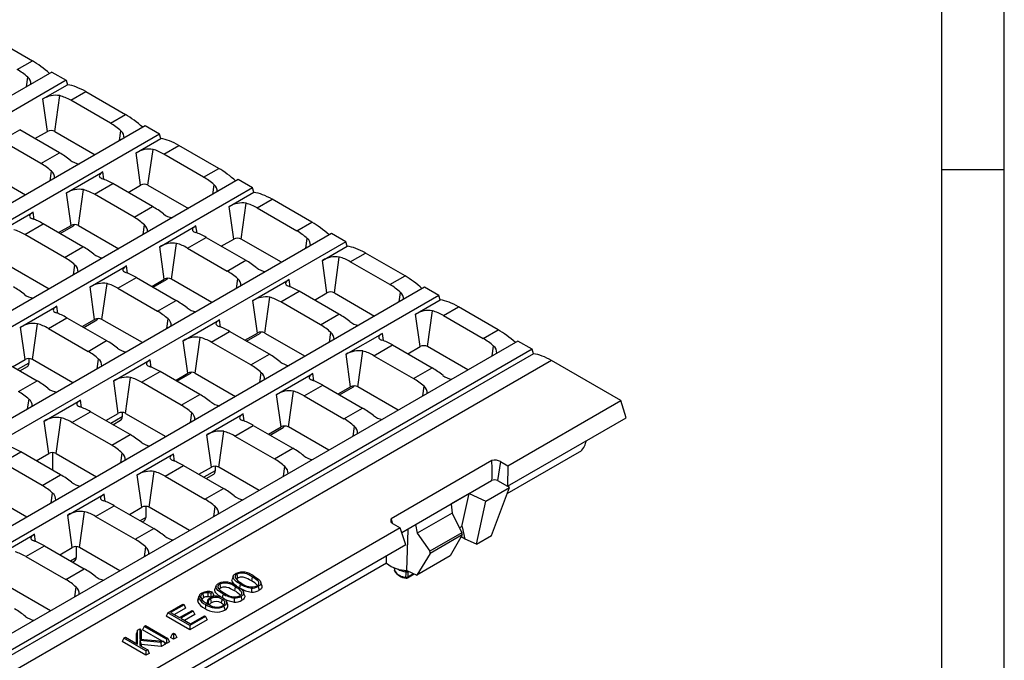
# Model space of a CAD drawing. Units: millimetres. Extents: x 35 to 2065, y 35 to 1450.
# Drawn here: x 1830 to 2065, y 1126 to 1278 of the extents above; entities that cross this region are included whole.
import ezdxf

# ---------------------------------------------------------------- set-up
doc = ezdxf.new("R2010")
doc.units = ezdxf.units.MM
doc.header["$LTSCALE"] = 5
doc.layers.add('HAURATON_FRAME_LOGO', color=1, linetype='Continuous')
doc.layers.add('HAURATON_PRODUCT_CONTOUR', color=7, linetype='Continuous', lineweight=25)

msp = doc.modelspace()

# ---------------------------------------------------------------- linework, layer by layer
at = {"layer": 'HAURATON_FRAME_LOGO'}
for p, q in [((2065, 190), (2065, 1450)), ((2050, 1435), (2050, 190)), ((2065, 1242.5), (2050, 1242.5))]:
    msp.add_line(p, q, dxfattribs=at)
at = {"layer": 'HAURATON_PRODUCT_CONTOUR'}
for p, q in [((1823.91, 1273.96), (1833.38, 1268.5)), ((1829.79, 1266.43), (1833.38, 1268.5)), ((1838.05, 1265.8), (1487.16, 1063.24)), ((1838.05, 1265.8), (1841.44, 1263.84)), ((1841.44, 1263.84), (1490.55, 1061.28)), ((1831.96, 1262.29), (1832.29, 1264.59)), ((1835.89, 1259.39), (1841.77, 1262.78)), ((1841.44, 1263.84), (1841.77, 1262.78)), ((1838.73, 1251.66), (1839.92, 1260.18)), ((1842.52, 1259.07), (1846.12, 1261.14)), ((1846.12, 1261.14), (1855.58, 1255.68)), ((1836.98, 1251.66), (1835.89, 1259.39)), ((1851.99, 1253.61), (1842.52, 1259.07)), ((1851.99, 1253.61), (1855.58, 1255.68)), ((1860.25, 1252.98), (1509.36, 1050.42)), ((1863.65, 1251.02), (1512.75, 1048.46)), ((1825.94, 1249.5), (1830.36, 1252.05)), ((1839.82, 1246.58), (1830.36, 1252.05)), ((1834, 1249.94), (1836.98, 1251.66)), ((1838.73, 1251.66), (1848.34, 1246.11)), ((1854.17, 1249.47), (1854.49, 1251.78)), ((1863.65, 1251.02), (1860.25, 1252.98)), ((1863.97, 1249.96), (1863.65, 1251.02)), ((1835.41, 1244.04), (1825.94, 1249.5)), ((1858.1, 1246.57), (1863.97, 1249.96)), ((1864.73, 1246.25), (1868.32, 1248.33)), ((1877.78, 1242.86), (1868.32, 1248.33)), ((1835.41, 1244.04), (1839.82, 1246.58)), ((1859.18, 1238.84), (1858.1, 1246.57)), ((1860.93, 1238.84), (1862.13, 1247.37)), ((1874.19, 1240.79), (1864.73, 1246.25)), ((1822.15, 1242.09), (1831.76, 1236.54)), ((1837.59, 1239.9), (1837.91, 1242.2)), ((1841.52, 1237), (1850.17, 1242)), ((1850.41, 1240.27), (1850.17, 1242)), ((1874.19, 1240.79), (1877.78, 1242.86)), ((1882.46, 1240.17), (1531.56, 1037.6)), ((1848.15, 1236.68), (1852.56, 1239.23)), ((1862.02, 1233.77), (1852.56, 1239.23)), ((1876.37, 1236.65), (1876.69, 1238.96)), ((1885.85, 1238.21), (1882.46, 1240.17)), ((1885.85, 1238.21), (1534.96, 1035.64)), ((1842.6, 1229.27), (1841.52, 1237)), ((1844.35, 1229.27), (1845.55, 1237.8)), ((1857.61, 1231.22), (1848.15, 1236.68)), ((1856.21, 1237.12), (1859.18, 1238.84)), ((1860.93, 1238.84), (1870.55, 1233.29)), ((1880.3, 1233.75), (1886.17, 1237.15)), ((1886.17, 1237.15), (1885.85, 1238.21)), ((1883.13, 1226.02), (1884.33, 1234.55)), ((1886.93, 1233.44), (1890.52, 1235.51)), ((1899.99, 1230.05), (1890.52, 1235.51)), ((1824.94, 1227.43), (1833.59, 1232.43)), ((1833.83, 1230.7), (1833.59, 1232.43)), ((1857.61, 1231.22), (1862.02, 1233.77)), ((1881.38, 1226.02), (1880.3, 1233.75)), ((1886.93, 1233.44), (1896.39, 1227.97)), ((1831.57, 1227.11), (1835.98, 1229.66)), ((1845.44, 1224.19), (1835.98, 1229.66)), ((1896.39, 1227.97), (1899.99, 1230.05)), ((1904.66, 1227.35), (1553.77, 1024.78)), ((1839.63, 1227.55), (1842.6, 1229.27)), ((1839.99, 1227.34), (1843.15, 1229.17)), ((1844.35, 1229.27), (1853.97, 1223.72)), ((1859.79, 1227.08), (1860.11, 1229.39)), ((1863.72, 1224.18), (1872.37, 1229.18)), ((1872.62, 1227.45), (1872.37, 1229.18)), ((1908.05, 1225.39), (1904.66, 1227.35)), ((1908.05, 1225.39), (1557.16, 1022.82)), ((1841.03, 1221.65), (1831.57, 1227.11)), ((1866.55, 1216.45), (1867.75, 1224.98)), ((1870.35, 1223.86), (1874.76, 1226.41)), ((1874.76, 1226.41), (1884.23, 1220.95)), ((1878.41, 1224.31), (1881.38, 1226.02)), ((1892.75, 1220.47), (1883.13, 1226.02)), ((1898.57, 1223.83), (1898.9, 1226.14)), ((1908.38, 1224.33), (1908.05, 1225.39)), ((1841.03, 1221.65), (1845.44, 1224.19)), ((1864.8, 1216.45), (1863.72, 1224.18)), ((1870.35, 1223.86), (1879.81, 1218.4)), ((1902.5, 1220.94), (1908.38, 1224.33)), ((1909.13, 1220.62), (1912.73, 1222.69)), ((1922.19, 1217.23), (1912.73, 1222.69)), ((1879.81, 1218.4), (1884.23, 1220.95)), ((1903.59, 1213.21), (1902.5, 1220.94)), ((1905.34, 1213.21), (1906.53, 1221.73)), ((1918.6, 1215.16), (1909.13, 1220.62)), ((1827.77, 1219.7), (1837.39, 1214.15)), ((1843.21, 1217.51), (1843.53, 1219.82)), ((1847.14, 1214.61), (1855.79, 1219.61)), ((1856.04, 1217.88), (1855.79, 1219.61)), ((1853.77, 1214.29), (1858.18, 1216.84)), ((1858.18, 1216.84), (1867.65, 1211.38)), ((1861.83, 1214.74), (1864.8, 1216.45)), ((1862.19, 1214.53), (1865.36, 1216.35)), ((1876.17, 1210.9), (1866.55, 1216.45)), ((1881.99, 1214.26), (1882.32, 1216.57)), ((1885.92, 1211.36), (1894.58, 1216.36)), ((1894.82, 1214.64), (1894.58, 1216.36)), ((1918.6, 1215.16), (1922.19, 1217.23)), ((1926.86, 1214.53), (1575.97, 1011.96)), ((1848.22, 1206.88), (1847.14, 1214.61)), ((1849.97, 1206.88), (1851.17, 1215.41)), ((1853.77, 1214.29), (1863.23, 1208.83)), ((1892.55, 1211.05), (1896.97, 1213.59)), ((1906.43, 1208.13), (1896.97, 1213.59)), ((1900.61, 1211.49), (1903.59, 1213.21)), ((1905.34, 1213.21), (1914.95, 1207.66)), ((1920.78, 1211.02), (1921.1, 1213.32)), ((1930.26, 1212.57), (1926.86, 1214.53)), ((1930.26, 1212.57), (1579.36, 1010.01)), ((1863.23, 1208.83), (1867.65, 1211.38)), ((1887.01, 1203.63), (1885.92, 1211.36)), ((1888.76, 1203.63), (1889.95, 1212.16)), ((1902.02, 1205.58), (1892.55, 1211.05)), ((1924.71, 1208.12), (1930.58, 1211.51)), ((1930.58, 1211.51), (1930.26, 1212.57)), ((1830.56, 1205.04), (1839.21, 1210.04)), ((1839.46, 1208.31), (1839.21, 1210.04)), ((1927.54, 1200.39), (1928.74, 1208.91)), ((1931.34, 1207.8), (1934.93, 1209.87)), ((1944.39, 1204.41), (1934.93, 1209.87)), ((1837.19, 1204.72), (1841.6, 1207.27)), ((1841.6, 1207.27), (1851.07, 1201.81)), ((1845.25, 1205.16), (1848.22, 1206.88)), ((1845.61, 1204.95), (1848.78, 1206.78)), ((1859.59, 1201.33), (1849.97, 1206.88)), ((1865.41, 1204.69), (1865.74, 1207)), ((1869.34, 1201.79), (1878, 1206.79)), ((1878.24, 1205.06), (1878, 1206.79)), ((1902.02, 1205.58), (1906.43, 1208.13)), ((1925.79, 1200.39), (1924.71, 1208.12)), ((1931.34, 1207.8), (1940.8, 1202.34)), ((1831.64, 1197.31), (1830.56, 1205.04)), ((1833.39, 1197.31), (1834.59, 1205.84)), ((1837.19, 1204.72), (1846.65, 1199.26)), ((1875.97, 1201.48), (1880.39, 1204.02)), ((1889.85, 1198.56), (1880.39, 1204.02)), ((1904.2, 1201.45), (1904.52, 1203.75)), ((1940.8, 1202.34), (1944.39, 1204.41)), ((1949.06, 1201.71), (1777.56, 1102.7)), ((1846.65, 1199.26), (1851.07, 1201.81)), ((1870.43, 1194.06), (1869.34, 1201.79)), ((1872.18, 1194.06), (1873.37, 1202.59)), ((1885.44, 1196.01), (1875.97, 1201.48)), ((1884.03, 1201.92), (1887.01, 1203.63)), ((1884.4, 1201.71), (1887.56, 1203.54)), ((1888.76, 1203.63), (1898.37, 1198.08)), ((1908.13, 1198.55), (1916.78, 1203.54)), ((1917.02, 1201.82), (1916.78, 1203.54)), ((1952.46, 1199.75), (1949.06, 1201.71)), ((1952.46, 1199.75), (1601.57, 997.19)), ((1910.96, 1190.82), (1912.16, 1199.34)), ((1914.76, 1198.23), (1919.17, 1200.78)), ((1919.17, 1200.78), (1928.63, 1195.31)), ((1922.82, 1198.67), (1925.79, 1200.39)), ((1937.15, 1194.84), (1927.54, 1200.39)), ((1942.98, 1198.2), (1943.3, 1200.51)), ((1952.78, 1198.69), (1952.46, 1199.75)), ((1952.78, 1198.69), (1601.57, 995.94)), ((1957.13, 1197.06), (1744.32, 1074.21)), ((1825.02, 1197.7), (1834.49, 1192.23)), ((1828.67, 1195.59), (1831.64, 1197.31)), ((1832.56, 1197.52), (1832.56, 1196.47)), ((1843.01, 1191.76), (1833.39, 1197.31)), ((1848.83, 1195.12), (1849.16, 1197.43)), ((1852.76, 1192.22), (1861.42, 1197.22)), ((1861.66, 1195.49), (1861.42, 1197.22)), ((1885.44, 1196.01), (1889.85, 1198.56)), ((1909.21, 1190.82), (1908.13, 1198.55)), ((1914.76, 1198.23), (1924.22, 1192.77)), ((1973.61, 1187.54), (1957.13, 1197.06)), ((1832.56, 1196.47), (1829.86, 1194.91)), ((1830.37, 1194.61), (1832.2, 1195.66)), ((1859.39, 1191.9), (1863.81, 1194.45)), ((1873.27, 1188.99), (1863.81, 1194.45)), ((1924.22, 1192.77), (1928.63, 1195.31)), ((1830.08, 1189.69), (1834.49, 1192.23)), ((1853.85, 1184.49), (1852.76, 1192.22)), ((1855.6, 1184.49), (1856.79, 1193.02)), ((1867.45, 1192.35), (1870.43, 1194.06)), ((1867.82, 1192.14), (1870.98, 1193.96)), ((1872.18, 1194.06), (1881.79, 1188.51)), ((1887.62, 1191.87), (1887.94, 1194.18)), ((1891.55, 1188.98), (1900.2, 1193.97)), ((1900.44, 1192.25), (1900.2, 1193.97)), ((1868.86, 1186.44), (1859.39, 1191.9)), ((1894.38, 1181.25), (1895.58, 1189.77)), ((1898.18, 1188.66), (1902.59, 1191.21)), ((1902.59, 1191.21), (1912.05, 1185.74)), ((1906.24, 1189.1), (1909.21, 1190.82)), ((1906.6, 1188.89), (1909.76, 1190.72)), ((1920.57, 1185.27), (1910.96, 1190.82)), ((1926.4, 1188.63), (1926.72, 1190.93)), ((1832.25, 1185.55), (1832.58, 1187.86)), ((1836.18, 1182.65), (1844.84, 1187.65)), ((1845.08, 1185.92), (1844.84, 1187.65)), ((1868.86, 1186.44), (1873.27, 1188.99)), ((1892.63, 1181.25), (1891.55, 1188.98)), ((1898.18, 1188.66), (1907.64, 1183.19)), ((1946.67, 1171.99), (1973.61, 1187.54)), ((1974.86, 1183.46), (1973.61, 1187.54)), ((1907.64, 1183.19), (1912.05, 1185.74)), ((1837.27, 1174.92), (1836.18, 1182.65)), ((1839.02, 1174.92), (1840.21, 1183.45)), ((1842.81, 1182.33), (1847.23, 1184.88)), ((1856.69, 1179.42), (1847.23, 1184.88)), ((1850.87, 1182.78), (1853.85, 1184.49)), ((1854.76, 1183.65), (1852.06, 1182.09)), ((1852.58, 1181.79), (1854.4, 1182.85)), ((1854.76, 1184.7), (1854.76, 1183.65)), ((1855.6, 1184.49), (1865.21, 1178.94)), ((1871.04, 1182.3), (1871.36, 1184.61)), ((1874.97, 1179.4), (1883.62, 1184.4)), ((1883.86, 1182.67), (1883.62, 1184.4)), ((1946.58, 1167.13), (1974.86, 1183.46)), ((1852.28, 1176.87), (1842.81, 1182.33)), ((1881.6, 1179.09), (1886.01, 1181.63)), ((1886.01, 1181.63), (1895.47, 1176.17)), ((1889.66, 1179.53), (1892.63, 1181.25)), ((1890.02, 1179.32), (1893.18, 1181.15)), ((1903.99, 1175.69), (1894.38, 1181.25)), ((1909.82, 1179.06), (1910.14, 1181.36)), ((1852.28, 1176.87), (1856.69, 1179.42)), ((1876.05, 1171.67), (1874.97, 1179.4)), ((1877.8, 1171.67), (1879, 1180.2)), ((1881.6, 1179.09), (1891.06, 1173.62)), ((1965.31, 1177.94), (1965.28, 1177.64)), ((1891.06, 1173.62), (1895.47, 1176.17)), ((1826.23, 1172.76), (1830.65, 1175.31)), ((1840.11, 1169.85), (1830.65, 1175.31)), ((1834.29, 1173.2), (1837.27, 1174.92)), ((1838.18, 1175.13), (1838.18, 1170.96)), ((1839.02, 1174.92), (1848.63, 1169.37)), ((1854.46, 1172.73), (1854.78, 1175.04)), ((1858.39, 1169.83), (1867.04, 1174.83)), ((1867.28, 1173.1), (1867.04, 1174.83)), ((1942.9, 1173.26), (1918.85, 1159.38)), ((1946.56, 1165.37), (1963.8, 1175.32)), ((1835.7, 1167.3), (1826.23, 1172.76)), ((1865.02, 1169.52), (1869.43, 1172.06)), ((1869.43, 1172.06), (1878.89, 1166.6)), ((1873.08, 1169.96), (1876.05, 1171.67)), ((1876.97, 1171.88), (1876.97, 1170.83)), ((1887.41, 1166.12), (1877.8, 1171.67)), ((1893.24, 1169.49), (1893.56, 1171.79)), ((1944.96, 1172.98), (1944.24, 1168.48)), ((1944.96, 1172.98), (1946.67, 1171.99)), ((1946.67, 1171.99), (1946.58, 1167.13)), ((1835.7, 1167.3), (1840.11, 1169.85)), ((1859.47, 1162.1), (1858.39, 1169.83)), ((1861.22, 1162.1), (1862.42, 1170.63)), ((1865.02, 1169.52), (1874.48, 1164.05)), ((1876.97, 1170.83), (1874.27, 1169.27)), ((1874.78, 1168.97), (1876.6, 1170.03)), ((1874.48, 1164.05), (1878.89, 1166.6)), ((1933.21, 1162.93), (1942.83, 1168.48)), ((1941.45, 1163.56), (1947.11, 1166.83)), ((1942.76, 1155.35), (1947.11, 1166.83)), ((1944.24, 1168.48), (1946.58, 1167.13)), ((1946.58, 1167.13), (1946.58, 1167.13)), ((1947.11, 1166.83), (1946.58, 1167.13)), ((1822.44, 1165.35), (1832.05, 1159.8)), ((1837.88, 1163.16), (1838.2, 1165.47)), ((1841.81, 1160.26), (1850.46, 1165.26)), ((1850.7, 1163.53), (1850.46, 1165.26)), ((1937.46, 1165.37), (1933.21, 1162.93)), ((1935.74, 1157.51), (1937.46, 1165.37)), ((1937.46, 1165.37), (1941.45, 1163.56)), ((1848.44, 1159.94), (1852.85, 1162.49)), ((1852.85, 1162.49), (1862.31, 1157.03)), ((1856.5, 1160.39), (1859.47, 1162.1)), ((1860.39, 1162.31), (1860.39, 1159.71)), ((1870.83, 1156.55), (1861.22, 1162.1)), ((1876.66, 1159.91), (1876.98, 1162.22)), ((1921.41, 1156.11), (1933.21, 1162.93)), ((1933.19, 1162.91), (1933.2, 1162.86)), ((1933.2, 1162.86), (1933.21, 1162.93)), ((1933.2, 1162.86), (1933.42, 1160.74)), ((1933.21, 1162.93), (1933.21, 1162.93)), ((1939.2, 1153.3), (1941.45, 1163.56)), ((1842.89, 1152.53), (1841.81, 1160.26)), ((1844.64, 1152.53), (1845.84, 1161.06)), ((1848.44, 1159.94), (1857.9, 1154.48)), ((1859.03, 1158.93), (1860.39, 1159.71)), ((1918.85, 1159.38), (1919.11, 1158.35)), ((1933.42, 1160.74), (1925.09, 1155.93)), ((1933.42, 1160.74), (1935.73, 1156.06)), ((1921.05, 1157.2), (1798.7, 1086.56)), ((1857.9, 1154.48), (1862.31, 1157.03)), ((1859.54, 1158.63), (1860.02, 1158.91)), ((1919.34, 1158.18), (1921.05, 1157.2)), ((1922.39, 1153.17), (1921.05, 1157.2)), ((1924.7, 1158.01), (1925.09, 1155.93)), ((1935.74, 1157.51), (1935.18, 1157.18)), ((1935.74, 1157.51), (1935.92, 1157.42)), ((1936.53, 1154.51), (1935.92, 1157.42)), ((1825.23, 1150.69), (1833.88, 1155.69)), ((1834.12, 1153.96), (1833.88, 1155.69)), ((1925.09, 1155.93), (1928.07, 1151.64)), ((1935.73, 1156.06), (1928.07, 1151.64)), ((1935.78, 1155.53), (1928.16, 1151.13)), ((1935.78, 1155.53), (1932.91, 1150.52)), ((1936.53, 1154.51), (1935.53, 1155.09)), ((1939.2, 1153.3), (1936.53, 1154.51)), ((1939.2, 1153.3), (1942.76, 1155.35)), ((1922.39, 1153.17), (1675.19, 1010.46)), ((1831.86, 1150.37), (1836.27, 1152.92)), ((1836.27, 1152.92), (1845.73, 1147.46)), ((1839.92, 1150.81), (1842.89, 1152.53)), ((1843.81, 1152.74), (1843.81, 1150.14)), ((1854.25, 1146.98), (1844.64, 1152.53)), ((1860.08, 1150.34), (1860.4, 1152.65)), ((1831.86, 1150.37), (1841.32, 1144.91)), ((1842.45, 1149.35), (1843.81, 1150.14)), ((1917.79, 1148.76), (1917.78, 1150.5)), ((1928.16, 1151.13), (1925, 1145.95)), ((1932.91, 1150.52), (1925, 1145.95)), ((1917.79, 1148.76), (1668.12, 1004.63)), ((1841.32, 1144.91), (1845.73, 1147.46)), ((1842.96, 1149.06), (1843.44, 1149.34)), ((1919.63, 1147.69), (1919.66, 1147.09)), ((1881.24, 1145.71), (1880.98, 1144.92)), ((1882.11, 1146.16), (1882.3, 1145.23)), ((1885.79, 1145.51), (1885.61, 1144.59)), ((1922.64, 1147.06), (1925, 1145.95)), ((1922.77, 1145.32), (1924.37, 1146.25)), ((1922.89, 1146.81), (1922.87, 1145.54)), ((1922.87, 1145.54), (1924.22, 1146.32)), ((1922.88, 1146.95), (1922.89, 1146.81)), ((1837.67, 1137.41), (1828.06, 1142.96)), ((1843.5, 1140.77), (1843.82, 1143.08)), ((1877.15, 1143.35), (1876.89, 1142.56)), ((1878.02, 1143.8), (1878.21, 1142.87)), ((1881.7, 1143.15), (1881.52, 1142.23)), ((1888.05, 1143.47), (1887.79, 1144.26)), ((1873.07, 1140.93), (1872.8, 1140.14)), ((1873.47, 1140.94), (1873.74, 1140.1)), ((1873.99, 1141.47), (1874.19, 1140.55)), ((1875.18, 1141.75), (1875.17, 1140.78)), ((1876.27, 1141.84), (1875.95, 1141.61)), ((1876.66, 1141.06), (1876.22, 1140.74)), ((1883.96, 1141.11), (1883.7, 1141.89)), ((1865.64, 1136.97), (1869.25, 1139.05)), ((1869.52, 1138.89), (1866.33, 1137.05)), ((1869.9, 1138.08), (1867.23, 1136.53)), ((1869.25, 1139.05), (1869.52, 1138.89)), ((1869.52, 1138.89), (1869.9, 1138.08)), ((1875.19, 1139.94), (1874.95, 1139.21)), ((1875.83, 1140.28), (1876.02, 1139.35)), ((1878.57, 1140.24), (1878.38, 1139.32)), ((1879.93, 1138.84), (1879.66, 1139.63)), ((1865.64, 1136.97), (1865.26, 1136.15)), ((1870.92, 1132.88), (1865.26, 1136.15)), ((1870.92, 1133.92), (1865.64, 1136.97)), ((1866.33, 1137.05), (1868.45, 1135.83)), ((1868.45, 1135.83), (1871.42, 1137.54)), ((1871.7, 1137.38), (1868.72, 1135.67)), ((1872.08, 1136.57), (1869.62, 1135.15)), ((1874.67, 1136.09), (1870.92, 1133.92)), ((1871.06, 1134.32), (1874.4, 1136.25)), ((1871.42, 1137.54), (1871.7, 1137.38)), ((1871.7, 1137.38), (1872.08, 1136.57)), ((1874.4, 1136.25), (1874.67, 1136.09)), ((1874.67, 1136.09), (1875.05, 1135.27)), ((1860.03, 1133.73), (1859.65, 1132.91)), ((1860.03, 1133.73), (1860.37, 1133.93)), ((1865.31, 1130.68), (1860.03, 1133.73)), ((1860.37, 1133.93), (1865.65, 1130.88)), ((1868.72, 1135.67), (1871.06, 1134.32)), ((1875.05, 1135.27), (1870.92, 1132.88)), ((1870.92, 1133.92), (1870.92, 1132.88)), ((1855.16, 1130.92), (1855.58, 1131.16)), ((1855.58, 1131.16), (1858.45, 1129.5)), ((1858.45, 1132.82), (1858.18, 1132.07)), ((1858.18, 1129.65), (1858.18, 1132.07)), ((1858.45, 1132.82), (1859.01, 1133.14)), ((1858.45, 1129.5), (1858.45, 1132.82)), ((1859.01, 1133.14), (1859.01, 1130.65)), ((1859.01, 1133.14), (1859.28, 1132.7)), ((1859.28, 1132.7), (1859.28, 1130.63)), ((1864.28, 1130.24), (1859.65, 1132.91)), ((1866.71, 1131.89), (1866.33, 1131.07)), ((1867.05, 1130.66), (1866.33, 1131.07)), ((1866.71, 1131.89), (1867.05, 1132.09)), ((1867.05, 1131.69), (1866.71, 1131.89)), ((1867.05, 1132.09), (1867.4, 1131.89)), ((1867.4, 1131.89), (1867.05, 1131.69)), ((1867.05, 1131.69), (1867.05, 1130.66)), ((1867.78, 1131.07), (1867.05, 1130.66)), ((1867.4, 1131.89), (1867.78, 1131.07)), ((1855.16, 1130.92), (1854.78, 1130.1)), ((1860.44, 1126.84), (1854.78, 1130.1)), ((1860.44, 1127.87), (1855.16, 1130.92)), ((1859.01, 1130.65), (1864.51, 1130.22)), ((1864, 1129.93), (1859.01, 1130.38)), ((1859.01, 1130.38), (1859.01, 1129.18)), ((1859.01, 1130.38), (1859.28, 1129.38)), ((1859.01, 1129.18), (1860.86, 1128.11)), ((1859.28, 1129.38), (1859.28, 1129.02)), ((1864.1, 1128.95), (1859.28, 1129.38)), ((1864.51, 1130.22), (1864, 1129.93)), ((1864, 1129.93), (1864.1, 1128.95)), ((1865.08, 1129.51), (1864.1, 1128.95)), ((1864.51, 1130.22), (1865.08, 1129.51)), ((1865.31, 1129.65), (1864.68, 1130.01)), ((1865.65, 1130.88), (1865.31, 1130.68)), ((1865.31, 1130.68), (1865.31, 1129.65)), ((1866.03, 1130.06), (1865.31, 1129.65)), ((1865.65, 1130.88), (1866.03, 1130.06)), ((1860.86, 1128.11), (1860.44, 1127.87)), ((1860.44, 1127.87), (1860.44, 1126.84)), ((1861.24, 1127.3), (1860.44, 1126.84)), ((1860.86, 1128.11), (1861.24, 1127.3))]:
    msp.add_line(p, q, dxfattribs=at)
at = {"layer": 'HAURATON_PRODUCT_CONTOUR', "flags": 128}
for points in [[(1850.17, 1242), (1849.87, 1241.8), (1849.62, 1241.61), (1849.45, 1241.42), (1849.34, 1241.24), (1849.3, 1241.06), (1849.34, 1240.89), (1849.47, 1240.72), (1849.68, 1240.57), (1849.85, 1240.48), (1850.06, 1240.4)], [(1833.59, 1232.43), (1833.29, 1232.23), (1833.04, 1232.04), (1832.87, 1231.85), (1832.76, 1231.67), (1832.72, 1231.49), (1832.76, 1231.32), (1832.89, 1231.15), (1833.1, 1231), (1833.27, 1230.91), (1833.48, 1230.83)], [(1872.37, 1229.18), (1872.07, 1228.99), (1871.83, 1228.79), (1871.65, 1228.6), (1871.54, 1228.42), (1871.51, 1228.24), (1871.55, 1228.07), (1871.67, 1227.91), (1871.88, 1227.75), (1872.06, 1227.67), (1872.26, 1227.58)], [(1855.79, 1219.61), (1855.49, 1219.41), (1855.25, 1219.22), (1855.07, 1219.03), (1854.96, 1218.85), (1854.93, 1218.67), (1854.97, 1218.5), (1855.09, 1218.34), (1855.3, 1218.18), (1855.48, 1218.09), (1855.68, 1218.01)], [(1894.58, 1216.36), (1894.27, 1216.17), (1894.03, 1215.98), (1893.85, 1215.79), (1893.74, 1215.61), (1893.71, 1215.43), (1893.75, 1215.26), (1893.88, 1215.09), (1894.09, 1214.94), (1894.26, 1214.85), (1894.47, 1214.77)], [(1839.21, 1210.04), (1838.91, 1209.84), (1838.67, 1209.65), (1838.49, 1209.46), (1838.38, 1209.28), (1838.35, 1209.1), (1838.39, 1208.93), (1838.51, 1208.76), (1838.72, 1208.61), (1838.9, 1208.52), (1839.1, 1208.44)], [(1878, 1206.79), (1877.69, 1206.6), (1877.45, 1206.4), (1877.27, 1206.22), (1877.16, 1206.03), (1877.13, 1205.85), (1877.17, 1205.68), (1877.3, 1205.52), (1877.51, 1205.37), (1877.68, 1205.28), (1877.89, 1205.19)], [(1916.78, 1203.54), (1916.48, 1203.35), (1916.23, 1203.16), (1916.06, 1202.97), (1915.95, 1202.79), (1915.91, 1202.61), (1915.95, 1202.44), (1916.08, 1202.27), (1916.29, 1202.12), (1916.46, 1202.03), (1916.67, 1201.95)], [(1861.42, 1197.22), (1861.11, 1197.03), (1860.87, 1196.83), (1860.69, 1196.64), (1860.58, 1196.46), (1860.55, 1196.28), (1860.59, 1196.11), (1860.72, 1195.95), (1860.93, 1195.79), (1861.1, 1195.7), (1861.31, 1195.62)], [(1900.2, 1193.97), (1899.9, 1193.78), (1899.65, 1193.59), (1899.48, 1193.4), (1899.37, 1193.22), (1899.33, 1193.04), (1899.37, 1192.87), (1899.5, 1192.7), (1899.71, 1192.55), (1899.88, 1192.46), (1900.09, 1192.38)], [(1844.84, 1187.65), (1844.53, 1187.45), (1844.29, 1187.26), (1844.11, 1187.07), (1844, 1186.89), (1843.97, 1186.71), (1844.01, 1186.54), (1844.14, 1186.37), (1844.35, 1186.22), (1844.52, 1186.13), (1844.73, 1186.05)], [(1883.62, 1184.4), (1883.32, 1184.21), (1883.07, 1184.01), (1882.9, 1183.83), (1882.79, 1183.65), (1882.75, 1183.46), (1882.79, 1183.29), (1882.92, 1183.13), (1883.13, 1182.98), (1883.3, 1182.89), (1883.51, 1182.81)], [(1867.04, 1174.83), (1866.74, 1174.64), (1866.49, 1174.44), (1866.32, 1174.26), (1866.21, 1174.07), (1866.17, 1173.89), (1866.21, 1173.72), (1866.34, 1173.56), (1866.55, 1173.41), (1866.72, 1173.32), (1866.93, 1173.23)], [(1942.83, 1168.48), (1942.84, 1168.49), (1942.85, 1168.5), (1942.87, 1168.54), (1942.9, 1168.68), (1942.92, 1168.95), (1942.93, 1169.21), (1942.94, 1170.27), (1942.93, 1171.31), (1942.9, 1173.26)], [(1850.46, 1165.26), (1850.16, 1165.06), (1849.91, 1164.87), (1849.74, 1164.68), (1849.63, 1164.5), (1849.59, 1164.32), (1849.63, 1164.15), (1849.76, 1163.99), (1849.97, 1163.83), (1850.14, 1163.74), (1850.35, 1163.66)], [(1922.64, 1147.06), (1922.93, 1156.75), (1922.94, 1156.99)], [(1833.88, 1155.69), (1833.58, 1155.49), (1833.33, 1155.3), (1833.16, 1155.11), (1833.05, 1154.93), (1833.01, 1154.75), (1833.05, 1154.58), (1833.18, 1154.41), (1833.39, 1154.26), (1833.56, 1154.17), (1833.77, 1154.09)], [(1919.64, 1147.68), (1919.65, 1147.53), (1919.67, 1147.04)], [(1882.9, 1143.84), (1882.46, 1144.1), (1882.05, 1144.38), (1881.69, 1144.68), (1881.41, 1145), (1881.28, 1145.22), (1881.22, 1145.43), (1881.21, 1145.6), (1881.26, 1145.77), (1881.36, 1145.93), (1881.5, 1146.08), (1881.66, 1146.2), (1881.84, 1146.32)], [(1885.61, 1144.59), (1885.16, 1144.83), (1884.69, 1145.07), (1884.29, 1145.24), (1883.85, 1145.38), (1883.61, 1145.42), (1883.37, 1145.45), (1883.11, 1145.45), (1882.87, 1145.43), (1882.64, 1145.38), (1882.43, 1145.3), (1882.3, 1145.23)], [(1886.92, 1143.39), (1887.09, 1143.51), (1887.23, 1143.65), (1887.32, 1143.8), (1887.37, 1143.96), (1887.36, 1144.12), (1887.33, 1144.27), (1887.23, 1144.44), (1887.09, 1144.6), (1886.81, 1144.85), (1886.5, 1145.08), (1886.15, 1145.3), (1885.79, 1145.51)], [(1886.14, 1145.71), (1886.58, 1145.45), (1886.99, 1145.17), (1887.35, 1144.87), (1887.63, 1144.55), (1887.75, 1144.34), (1887.82, 1144.12), (1887.82, 1143.96), (1887.78, 1143.79), (1887.69, 1143.64), (1887.55, 1143.49), (1887.39, 1143.36), (1887.19, 1143.23)], [(1919.66, 1147.09), (1919.66, 1147.07), (1919.67, 1147.04)], [(1919.7, 1146.93), (1919.69, 1146.96), (1919.67, 1147.04)], [(1922.42, 1146.73), (1922.41, 1146.93), (1922.38, 1147.09)], [(1922.4, 1145.46), (1922.42, 1146.25), (1922.42, 1146.73)], [(1878.81, 1141.48), (1878.37, 1141.74), (1877.96, 1142.02), (1877.6, 1142.32), (1877.31, 1142.64), (1877.19, 1142.85), (1877.13, 1143.07), (1877.12, 1143.24), (1877.17, 1143.41), (1877.27, 1143.57), (1877.41, 1143.72), (1877.57, 1143.84), (1877.75, 1143.96)], [(1881.52, 1142.23), (1881.07, 1142.47), (1880.6, 1142.71), (1880.2, 1142.88), (1879.76, 1143.02), (1879.52, 1143.06), (1879.28, 1143.09), (1879.02, 1143.09), (1878.78, 1143.07), (1878.55, 1143.02), (1878.34, 1142.94), (1878.21, 1142.87)], [(1881.86, 1143.46), (1881.5, 1143.75), (1881.2, 1144.07), (1881.05, 1144.31), (1880.96, 1144.56), (1880.94, 1144.76), (1880.98, 1144.92)], [(1882.83, 1141.03), (1883, 1141.15), (1883.14, 1141.29), (1883.23, 1141.44), (1883.27, 1141.6), (1883.27, 1141.76), (1883.23, 1141.91), (1883.14, 1142.08), (1883, 1142.24), (1882.72, 1142.49), (1882.41, 1142.72), (1882.06, 1142.94), (1881.7, 1143.15)], [(1882.05, 1143.35), (1882.49, 1143.09), (1882.9, 1142.81), (1883.26, 1142.51), (1883.54, 1142.18), (1883.66, 1141.98), (1883.73, 1141.76), (1883.73, 1141.59), (1883.69, 1141.43), (1883.6, 1141.27), (1883.46, 1141.13), (1883.29, 1140.99), (1883.1, 1140.87)], [(1882.9, 1143.84), (1882.84, 1143.56), (1882.78, 1143.28), (1882.71, 1142.93)], [(1885.61, 1142.86), (1885.59, 1142.38), (1885.57, 1141.89)], [(1887.19, 1143.23), (1887.25, 1142.95), (1887.31, 1142.68), (1887.38, 1142.31)], [(1888.04, 1143.47), (1888.08, 1143.35), (1888.09, 1143.16), (1888.05, 1142.96), (1887.95, 1142.78), (1887.8, 1142.61), (1887.6, 1142.45), (1887.38, 1142.31)], [(1873.04, 1140.58), (1872.96, 1140.33), (1872.88, 1140.08), (1872.83, 1139.91), (1872.77, 1139.75)], [(1873.47, 1140.94), (1873.46, 1140.68), (1873.52, 1140.43), (1873.67, 1140.18), (1873.87, 1139.95), (1874.13, 1139.73), (1874.42, 1139.53), (1874.88, 1139.25), (1875.35, 1138.97)], [(1875.35, 1138.97), (1875.25, 1139.32), (1875.19, 1139.5), (1875.16, 1139.68), (1875.17, 1139.86), (1875.23, 1140.04), (1875.35, 1140.21), (1875.51, 1140.37), (1875.76, 1140.55)], [(1876.27, 1141.84), (1876.47, 1141.45), (1876.66, 1141.06)], [(1878.4, 1140.68), (1878.18, 1140.82), (1877.77, 1141.09), (1877.41, 1141.39), (1877.11, 1141.71), (1876.96, 1141.95), (1876.87, 1142.2), (1876.85, 1142.4), (1876.89, 1142.56)], [(1878.81, 1141.48), (1878.75, 1141.2), (1878.69, 1140.92), (1878.62, 1140.59)], [(1878.89, 1140.46), (1879.14, 1140.28), (1879.36, 1140.1), (1879.53, 1139.89), (1879.64, 1139.68), (1879.7, 1139.46), (1879.68, 1139.23), (1879.58, 1139.01), (1879.45, 1138.84), (1879.26, 1138.67), (1879.04, 1138.52)], [(1881.52, 1140.5), (1881.5, 1140.02), (1881.48, 1139.53)], [(1883.1, 1140.87), (1883.16, 1140.59), (1883.22, 1140.32), (1883.29, 1139.94)], [(1883.95, 1141.11), (1883.99, 1140.99), (1884, 1140.79), (1883.96, 1140.6), (1883.86, 1140.42), (1883.71, 1140.25), (1883.51, 1140.09), (1883.29, 1139.94)], [(1874.71, 1138.95), (1874.65, 1138.67), (1874.6, 1138.39), (1874.52, 1138.02)], [(1875.83, 1140.28), (1875.63, 1140.14), (1875.46, 1139.99), (1875.32, 1139.79), (1875.25, 1139.57), (1875.25, 1139.39), (1875.31, 1139.21), (1875.41, 1139.04), (1875.56, 1138.89), (1875.83, 1138.7)], [(1878.71, 1138.65), (1878.91, 1138.79), (1879.08, 1138.94), (1879.18, 1139.09), (1879.24, 1139.26), (1879.25, 1139.42), (1879.22, 1139.58), (1879.14, 1139.75), (1879.01, 1139.91), (1878.81, 1140.08), (1878.57, 1140.24)], [(1879.04, 1138.52), (1879.09, 1138.25), (1879.15, 1137.97), (1879.23, 1137.6)]]:
    msp.add_lwpolyline(points, dxfattribs=at)
at = {"layer": 'HAURATON_PRODUCT_CONTOUR'}
for centre, radius, start, end in [((1831.02, 1263.03), 2.02, 356.49, 50.972), ((1839, 1254.26), 6, 81.1442, 121.1959), ((1837.85, 1249.99), 1.89, 62.391, 117.609), ((1853.22, 1250.21), 2.02, 356.49, 50.972), ((1861.2, 1241.44), 6, 81.1339, 121.2062), ((1845.21, 1248.34), 4.5, 231.7061, 261.0473), ((1836.64, 1240.64), 2.02, 356.49, 50.972), ((1860.06, 1237.17), 1.89, 62.391, 117.609), ((1875.42, 1237.39), 2.02, 356.49, 50.972), ((1844.62, 1231.87), 6, 81.1339, 121.2062), ((1883.41, 1228.62), 6, 81.1442, 121.1959), ((1867.41, 1235.52), 4.5, 231.7061, 261.0473), ((1843.48, 1227.6), 1.89, 62.391, 117.609), ((1858.84, 1227.82), 2.02, 356.49, 50.972), ((1866.83, 1219.05), 6, 81.1442, 121.1959), ((1882.26, 1224.35), 1.89, 62.391, 117.609), ((1897.63, 1224.57), 2.02, 356.49, 50.972), ((1850.83, 1225.95), 4.5, 231.7061, 261.0473), ((1905.61, 1215.81), 6, 81.1442, 121.1959), ((1842.27, 1218.25), 2.01, 356.4174, 51.0015), ((1889.62, 1222.71), 4.5, 231.7061, 261.0473), ((1850.25, 1209.48), 6, 81.1442, 121.1959), ((1865.68, 1214.78), 1.89, 62.391, 117.609), ((1881.05, 1215), 2.02, 356.49, 50.972), ((1904.46, 1211.53), 1.89, 62.391, 117.609), ((1919.83, 1211.76), 2.02, 356.49, 50.972), ((1834.25, 1216.38), 4.5, 231.7061, 261.0473), ((1889.03, 1206.24), 6, 81.1339, 121.2062), ((1873.04, 1213.14), 4.5, 231.7061, 261.0473), ((1927.81, 1202.99), 6, 81.1339, 121.2062), ((1849.1, 1205.21), 1.89, 62.391, 117.609), ((1864.47, 1205.43), 2.02, 356.49, 50.972), ((1911.82, 1209.89), 4.5, 231.7061, 261.0473), ((1833.67, 1199.91), 6, 81.1442, 121.1959), ((1887.88, 1201.96), 1.89, 62.391, 117.609), ((1903.25, 1202.19), 2.02, 356.49, 50.972), ((1872.45, 1196.66), 6, 81.1442, 121.1959), ((1856.46, 1203.56), 4.5, 231.7061, 261.0473), ((1911.23, 1193.42), 6, 81.1339, 121.2062), ((1926.66, 1198.72), 1.89, 62.391, 117.609), ((1942.03, 1198.94), 2.02, 356.49, 50.972), ((1832.52, 1195.64), 1.89, 62.391, 117.609), ((1847.89, 1195.86), 2.02, 356.49, 50.972), ((1895.24, 1200.32), 4.5, 231.7061, 261.0473), ((1855.87, 1187.09), 6, 81.1339, 121.2062), ((1871.3, 1192.39), 1.89, 62.391, 117.609), ((1886.67, 1192.61), 2.02, 356.49, 50.972), ((1934.02, 1197.07), 4.5, 231.7061, 261.0473), ((1839.88, 1193.99), 4.5, 231.7061, 261.0473), ((1894.65, 1183.85), 6, 81.1339, 121.2062), ((1910.08, 1189.15), 1.89, 62.391, 117.609), ((1925.45, 1189.37), 2.02, 356.49, 50.972), ((1831.31, 1186.29), 2.02, 356.49, 50.972), ((1878.66, 1190.75), 4.5, 231.7061, 261.0473), ((1839.29, 1177.52), 6, 81.1339, 121.2062), ((1854.72, 1182.82), 1.89, 62.391, 117.609), ((1870.09, 1183.04), 2.01, 356.4174, 51.0015), ((1917.44, 1187.5), 4.5, 231.7061, 261.0473), ((1878.07, 1174.28), 6, 81.1339, 121.2062), ((1893.5, 1179.57), 1.89, 62.391, 117.609), ((1908.87, 1179.8), 2.02, 356.49, 50.972), ((1862.08, 1181.17), 4.5, 231.7061, 261.0473), ((1838.14, 1173.25), 1.89, 62.391, 117.609), ((1853.51, 1173.47), 2.01, 356.4174, 51.0015), ((1900.86, 1177.93), 4.5, 231.7061, 261.0473), ((1943.54, 1170.22), 3.11, 62.6489, 101.8703), ((1876.92, 1170), 1.89, 62.391, 117.609), ((1892.29, 1170.22), 2.02, 356.49, 50.972), ((1861.49, 1164.7), 6, 81.1442, 121.1959), ((1943.54, 1167.12), 1.53, 62.4805, 117.5195), ((1845.5, 1171.6), 4.5, 231.7061, 261.0473), ((1836.93, 1163.9), 2.02, 356.49, 50.972), ((1884.28, 1168.36), 4.5, 231.7061, 261.0473), ((1860.34, 1160.43), 1.89, 62.391, 117.609), ((1875.72, 1160.66), 2.01, 356.4174, 51.0015), ((1844.91, 1155.13), 6, 81.1442, 121.1959), ((1919.64, 1159), 0.869, 154.3419, 250.0351), ((1867.7, 1158.79), 4.5, 231.7061, 261.0473), ((1843.76, 1150.86), 1.89, 62.391, 117.609), ((1859.14, 1151.08), 2.01, 356.4174, 51.0015), ((1922.73, 1155.12), 8.06, 232.1471, 269.3539), ((1922.9, 1151.35), 4.64, 237.9508, 264.0689), ((1851.12, 1149.21), 4.5, 231.7061, 261.0473), ((1882.38, 1145.49), 0.719, 111.8093, 190.2357), ((1884.87, 1147.56), 3.88, 214.5342, 245.227), ((1883.49, 1142.48), 4.18, 50.6681, 113.2564), ((1882.61, 1144.59), 0.713, 115.5473, 151.2888), ((1883.41, 1142.73), 3.67, 49.4187, 110.7408), ((1920.16, 1147.12), 0.5, 182.5425, 202.1734), ((1922.51, 1148.79), 3.34, 211.8067, 268.1986), ((1922.6, 1148.61), 3.35, 210.09, 267.5013), ((1922.52, 1146.18), 0.729, 260.349, 298.3039), ((1922.65, 1145.41), 0.248, 168.6344, 217.7505), ((1922.54, 1147.45), 0.728, 260.6593, 298.3143), ((1922.52, 1145.75), 0.5, 262.2654, 299.9973), ((1922.63, 1145.52), 0.244, 305.0652, 3.6787), ((1842.55, 1141.51), 2.02, 356.49, 50.972), ((1878.29, 1143.13), 0.719, 111.8093, 190.2357), ((1880.78, 1145.2), 3.88, 214.5342, 245.227), ((1879.4, 1140.12), 4.18, 50.6681, 113.2564), ((1878.51, 1142.23), 0.713, 115.5473, 151.2888), ((1879.32, 1140.37), 3.67, 49.4187, 110.7408), ((1886.43, 1148.76), 6.92, 239.1911, 262.9069), ((1886.54, 1149.71), 6.91, 238.154, 262.2185), ((1885.63, 1146.84), 3.68, 229.4721, 290.5142), ((1883.99, 1141.05), 3.89, 38.5241, 65.4599), ((1885.78, 1145.71), 2.85, 266.519, 299.7722), ((1874.23, 1140.56), 1.19, 112.7089, 179.4451), ((1875.76, 1141.7), 2.95, 202.4973, 249.1057), ((1874.58, 1140.38), 1.24, 117.952, 153.0073), ((1874.68, 1139.61), 1.06, 117.69, 152.75), ((1875.22, 1139.08), 2.96, 69.137, 119.2549), ((1875.09, 1139.49), 2.27, 87.6488, 118.8), ((1875.1, 1138.87), 1.92, 88.0193, 118.6217), ((1875.01, 1138.09), 2.7, 70.2219, 86.6847), ((1875.05, 1138.84), 2.91, 72.0528, 87.4321), ((1877.24, 1137.63), 3.28, 59.7462, 116.7846), ((1877.17, 1137.86), 2.76, 59.6011, 118.9743), ((1727.65, 1131.92), 148.61, 3.3747, 3.741), ((1882.45, 1147.35), 6.91, 238.154, 262.2185), ((1881.54, 1144.47), 3.68, 229.4721, 290.5142), ((1879.9, 1138.68), 3.89, 38.5241, 65.4599), ((1881.69, 1143.35), 2.85, 266.519, 299.7722), ((1885.78, 1145.13), 3.24, 266.2852, 299.5467), ((1873.44, 1139.87), 0.682, 157.0885, 190.893), ((1875.63, 1140.9), 3.09, 202.0274, 248.8919), ((1877.23, 1141.78), 4.63, 234.1689, 295.4846), ((1877.24, 1142.4), 4.28, 233.8318, 294.9333), ((1876.48, 1138.43), 1.03, 116.5212, 153.5319), ((1877.32, 1141.34), 3.02, 240.4861, 297.3335), ((1877.17, 1137.31), 2.34, 59.0368, 119.3064), ((1877.79, 1138.13), 1.32, 30.6431, 63.72), ((1882.17, 1145.78), 6.28, 241.6282, 263.7216), ((1878.86, 1138.62), 1.09, 289.8673, 11.9628), ((1881.69, 1142.77), 3.24, 266.2852, 299.5467), ((1834.54, 1139.64), 4.5, 231.7061, 261.0473)]:
    msp.add_arc(centre, radius, start, end, dxfattribs=at)
for centre, major_axis, ratio, start_param, end_param in [((1835.41, 1256.36), (-9.98, 13.02), 0.469328, 5.084977, 5.436435), ((1827.75, 1251.94), (-5.48, 15.51), 0.66655, 5.398026, 5.62123), ((1848.15, 1249.01), (-9.98, 13.02), 0.469328, 5.436435, 5.838524), ((1840.49, 1244.59), (-5.48, 15.51), 0.66655, 5.62123, 5.844434), ((1857.61, 1243.54), (-9.98, 13.02), 0.469328, 5.084977, 5.436435), ((1849.96, 1239.13), (-5.48, 15.51), 0.66655, 5.398026, 5.62123), ((1870.35, 1236.19), (-9.98, 13.02), 0.469328, 5.436435, 5.838524), ((1841.85, 1234.45), (-9.98, 13.02), 0.469328, 5.21323, 5.436435), ((1862.7, 1231.77), (-5.48, 15.51), 0.66655, 5.62123, 5.844434), ((1833.38, 1229.55), (-5.48, 15.51), 0.66655, 5.398026, 5.62123), ((1879.81, 1230.73), (-9.98, 13.02), 0.469328, 5.084977, 5.436435), ((1854.59, 1227.09), (-9.98, 13.02), 0.469328, 5.436435, 5.659639), ((1872.16, 1226.31), (-5.48, 15.51), 0.66655, 5.398026, 5.62123), ((1846.12, 1222.2), (-5.48, 15.51), 0.66655, 5.62123, 5.844434), ((1892.55, 1223.37), (-9.98, 13.02), 0.469328, 5.436435, 5.838524), ((1884.9, 1218.95), (-5.48, 15.51), 0.66655, 5.62123, 5.844434), ((1864.06, 1221.63), (-9.98, 13.02), 0.469328, 5.21323, 5.436435), ((1838.01, 1217.52), (-9.98, 13.02), 0.469328, 5.436435, 5.659639), ((1855.58, 1216.74), (-5.48, 15.51), 0.66655, 5.398026, 5.62123), ((1902.02, 1217.91), (-9.98, 13.02), 0.469328, 5.084977, 5.436435), ((1829.54, 1212.63), (-5.48, 15.51), 0.66655, 5.62123, 5.844434), ((1842.1, 1230.87), (-1.07, 1.69), 0.546414, 3.118012, 3.483286), ((1876.8, 1214.28), (-9.98, 13.02), 0.469328, 5.436435, 5.659639), ((1894.36, 1213.49), (-5.48, 15.51), 0.66655, 5.398026, 5.62123), ((1868.32, 1209.38), (-5.48, 15.51), 0.66655, 5.62123, 5.844434), ((1847.48, 1212.06), (-9.98, 13.02), 0.469328, 5.21323, 5.436435), ((1914.76, 1210.56), (-9.98, 13.02), 0.469328, 5.436435, 5.838524), ((1839, 1207.16), (-5.48, 15.51), 0.66655, 5.398026, 5.62123), ((1886.26, 1208.81), (-9.98, 13.02), 0.469328, 5.21323, 5.436435), ((1907.1, 1206.14), (-5.48, 15.51), 0.66655, 5.62123, 5.844434), ((1860.22, 1204.7), (-9.98, 13.02), 0.469328, 5.436435, 5.659639), ((1877.78, 1203.92), (-5.48, 15.51), 0.66655, 5.398026, 5.62123), ((1864.3, 1218.05), (-1.07, 1.69), 0.546414, 3.118012, 3.483286), ((1924.22, 1205.09), (-9.98, 13.02), 0.469328, 5.084977, 5.436435), ((1830.9, 1202.49), (-9.98, 13.02), 0.469328, 5.21323, 5.436435), ((1851.74, 1199.81), (-5.48, 15.51), 0.66655, 5.62123, 5.844434), ((1899, 1201.46), (-9.98, 13.02), 0.469328, 5.436435, 5.659639), ((1916.57, 1200.67), (-5.48, 15.51), 0.66655, 5.398026, 5.62123), ((1869.68, 1199.24), (-9.98, 13.02), 0.469328, 5.21323, 5.436435), ((1890.52, 1196.56), (-5.48, 15.51), 0.66655, 5.62123, 5.844434), ((1936.96, 1197.74), (-9.98, 13.02), 0.469328, 5.436435, 5.838524), ((1843.64, 1195.13), (-9.98, 13.02), 0.469328, 5.436435, 5.659639), ((1861.2, 1194.35), (-5.48, 15.51), 0.66655, 5.398026, 5.62123), ((1929.31, 1193.32), (-5.48, 15.51), 0.66655, 5.62123, 5.844434), ((1847.72, 1208.48), (-1.07, 1.69), 0.546414, 3.118012, 3.483286), ((1908.46, 1195.99), (-9.98, 13.02), 0.469328, 5.21323, 5.436435), ((1835.16, 1190.24), (-5.48, 15.51), 0.66655, 5.62123, 5.844434), ((1882.42, 1191.89), (-9.98, 13.02), 0.469328, 5.436435, 5.659639), ((1886.51, 1205.24), (-1.07, 1.69), 0.546414, 3.118012, 3.483286), ((1899.99, 1191.1), (-5.48, 15.51), 0.66655, 5.398026, 5.62123), ((1946.42, 1192.27), (-9.98, 13.02), 0.469328, 5.084977, 5.436435), ((1853.1, 1189.67), (-9.98, 13.02), 0.469328, 5.21323, 5.436435), ((1873.94, 1186.99), (-5.48, 15.51), 0.66655, 5.62123, 5.844434), ((1921.2, 1188.64), (-9.98, 13.02), 0.469328, 5.436435, 5.659639), ((1938.77, 1187.85), (-5.48, 15.51), 0.66655, 5.398026, 5.62123), ((1844.62, 1184.78), (-5.48, 15.51), 0.66655, 5.398026, 5.62123), ((1912.73, 1183.75), (-5.48, 15.51), 0.66655, 5.62123, 5.844434), ((1891.88, 1186.42), (-9.98, 13.02), 0.469328, 5.21323, 5.436435), ((1959.16, 1184.92), (-9.98, 13.02), 0.469328, 5.436435, 5.838524), ((1831.14, 1197.36), (-1.07, 1.69), 0.546414, 3.118012, 3.851132), ((1865.84, 1182.32), (-9.98, 13.02), 0.469328, 5.436435, 5.659639), ((1883.41, 1181.53), (-5.48, 15.51), 0.66655, 5.398026, 5.62123), ((1930.67, 1183.18), (-9.98, 13.02), 0.469328, 5.21323, 5.436435), ((1836.52, 1180.1), (-9.98, 13.02), 0.469328, 5.21323, 5.436435), ((1857.36, 1177.42), (-5.48, 15.51), 0.66655, 5.62123, 5.844434), ((1869.93, 1195.67), (-1.07, 1.69), 0.546414, 3.118012, 3.483286), ((1904.62, 1179.07), (-9.98, 13.02), 0.469328, 5.436435, 5.659639), ((1922.19, 1178.28), (-5.48, 15.51), 0.66655, 5.398026, 5.62123), ((1828.04, 1175.2), (-5.48, 15.51), 0.66655, 5.398026, 5.62123), ((1896.15, 1174.18), (-5.48, 15.51), 0.66655, 5.62123, 5.844434), ((1908.71, 1192.42), (-1.07, 1.69), 0.546414, 3.118012, 3.483286), ((1875.3, 1176.85), (-9.98, 13.02), 0.469328, 5.21323, 5.436435), ((1849.26, 1172.74), (-9.98, 13.02), 0.469328, 5.436435, 5.659639), ((1866.83, 1171.96), (-5.48, 15.51), 0.66655, 5.398026, 5.62123), ((1914.09, 1173.61), (-9.98, 13.02), 0.469328, 5.21323, 5.436435), ((1840.78, 1167.85), (-5.48, 15.51), 0.66655, 5.62123, 5.844434), ((1853.35, 1184.55), (-1.07, 1.69), 0.546414, 3.118012, 3.851132), ((1888.04, 1169.5), (-9.98, 13.02), 0.469328, 5.436435, 5.659639), ((1905.61, 1168.71), (-5.48, 15.51), 0.66655, 5.398026, 5.62123), ((1892.13, 1182.85), (-1.07, 1.69), 0.546414, 3.118012, 3.483286), ((1858.72, 1167.28), (-9.98, 13.02), 0.469328, 5.21323, 5.436435), ((1879.57, 1164.6), (-5.48, 15.51), 0.66655, 5.62123, 5.844434), ((1832.68, 1163.17), (-9.98, 13.02), 0.469328, 5.436435, 5.659639), ((1850.25, 1162.39), (-5.48, 15.51), 0.66655, 5.398026, 5.62123), ((1897.51, 1164.03), (-9.98, 13.02), 0.469328, 5.21323, 5.436435), ((1963.87, 1176.91), (1.07, 1.69), 0.546414, 3.95049, 5.468927), ((1871.46, 1159.93), (-9.98, 13.02), 0.469328, 5.436435, 5.659639), ((1889.03, 1159.14), (-5.48, 15.51), 0.66655, 5.398026, 5.62123), ((1842.14, 1157.71), (-9.98, 13.02), 0.469328, 5.21323, 5.436435), ((1862.99, 1155.03), (-5.48, 15.51), 0.66655, 5.62123, 5.844434), ((1875.55, 1171.73), (-1.07, 1.69), 0.546414, 3.118012, 3.851132), ((1833.67, 1152.82), (-5.48, 15.51), 0.66655, 5.398026, 5.62123), ((1880.93, 1154.46), (-9.98, 13.02), 0.469328, 5.21323, 5.436435), ((1872.45, 1149.57), (-5.48, 15.51), 0.66655, 5.398026, 5.62123), ((1854.88, 1150.35), (-9.98, 13.02), 0.469328, 5.436435, 5.659639), ((1846.41, 1145.46), (-5.48, 15.51), 0.66655, 5.62123, 5.844434), ((1858.97, 1160.61), (-1.07, 1.69), 0.546414, 3.118012, 3.851132), ((1864.35, 1144.89), (-9.98, 13.02), 0.469328, 5.21323, 5.436435), ((1855.87, 1140), (-5.48, 15.51), 0.66655, 5.398026, 5.62123), ((1935.5, 1155.92), (-0.205, 0.458), 0.53038, 3.510786, 4.784876), ((1838.3, 1140.78), (-9.98, 13.02), 0.469328, 5.436435, 5.659639), ((1829.83, 1135.89), (-5.48, 15.51), 0.66655, 5.62123, 5.844434), ((1842.39, 1151.04), (-1.07, 1.69), 0.546414, 3.118012, 3.851132), ((1927.81, 1151.48), (-0.301, 0.402), 0.614807, 3.382113, 4.656203), ((1847.77, 1135.32), (-9.98, 13.02), 0.469328, 5.21323, 5.436435), ((1839.29, 1130.43), (-5.48, 15.51), 0.66655, 5.398026, 5.62123), ((1831.19, 1125.75), (-9.98, 13.02), 0.469328, 5.21323, 5.436435)]:
    msp.add_ellipse(centre, major_axis=major_axis, ratio=ratio, start_param=start_param, end_param=end_param, dxfattribs=at)

doc.saveas('drawing.dxf')
